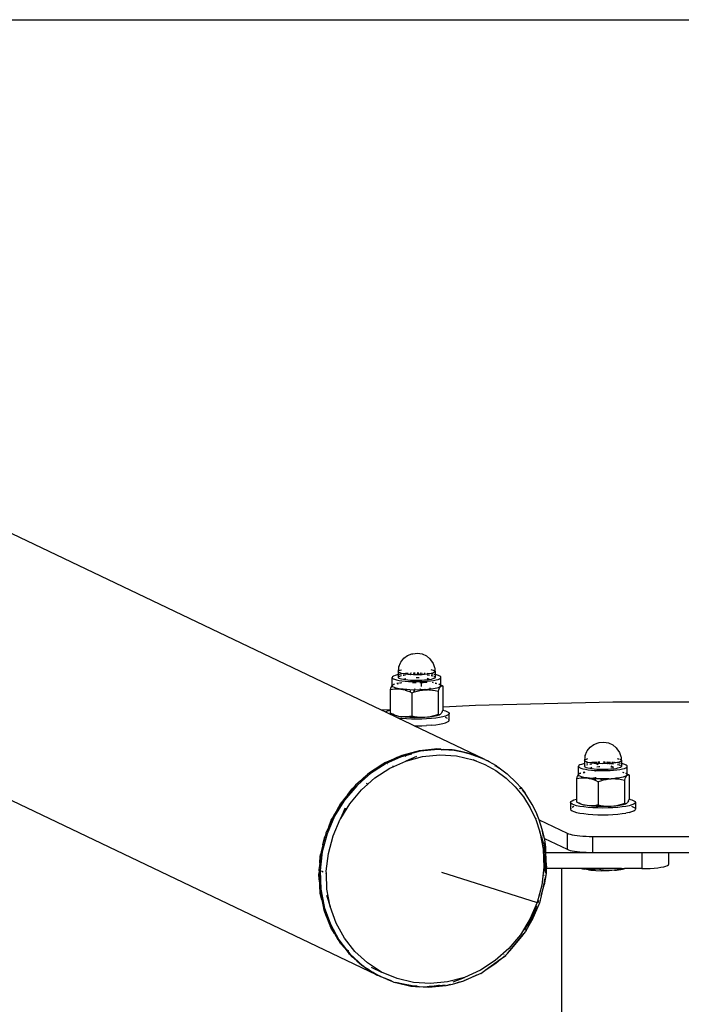
# Model space of a CAD drawing. Extents: x -2683 to 3017, y -2194 to 1043.
# Drawn here: x -77 to 168, y 541 to 905 of the extents above; entities that cross this region are included whole.
import ezdxf

# ---------------------------------------------------------------- set-up
doc = ezdxf.new("R2010")
doc.units = 0
doc.layers.get('0').update_dxf_attribs({"linetype": 'CONTINUOUS'})

msp = doc.modelspace()

# ---------------------------------------------------------------- linework, layer by layer
for p, q in [((55.11, 552.28), (-683.34, 904.56)), ((-476.89, 904.56), (812.6, 904.56)), ((57.02, 649.83), (-476.89, 904.56)), ((64.11, 667.62), (65.18, 668.98)), ((65.18, 668.98), (66.56, 670)), ((66.56, 670), (68.18, 670.62)), ((68.18, 670.62), (68.47, 670.69)), ((68.47, 670.69), (70.22, 670.87)), ((70.22, 670.87), (71.94, 670.58)), ((71.94, 670.58), (73.52, 669.86)), ((73.52, 669.86), (74.86, 668.74)), ((74.86, 668.74), (75.06, 668.46)), ((75.06, 668.46), (76.01, 667.11)), ((63.18, 664.9), (63.15, 664.45)), ((63.23, 665.31), (63.18, 664.9)), ((63.29, 665.64), (63.23, 665.31)), ((63.36, 665.89), (63.29, 665.64)), ((63.36, 665.89), (63.96, 667.36)), ((63.91, 664.65), (64.38, 664.78)), ((63.96, 667.36), (64.11, 667.62)), ((75.18, 664.84), (75.48, 664.77)), ((75.48, 664.77), (76.02, 664.61)), ((76.01, 667.11), (76.53, 665.55)), ((76.53, 665.55), (76.6, 665.34)), ((76.6, 665.34), (76.64, 665.03)), ((76.64, 665.03), (76.67, 664.64)), ((61.05, 662.2), (60.91, 661.96)), ((60.91, 661.96), (61, 661.71)), ((60.92, 658.97), (60.91, 661.96)), ((61, 661.71), (61.3, 661.47)), ((61.4, 662.44), (61.05, 662.2)), ((61.3, 661.47), (61.82, 661.24)), ((61.96, 662.66), (61.4, 662.44)), ((61.82, 661.24), (62.54, 661.03)), ((62.72, 662.87), (61.96, 662.66)), ((62.54, 661.03), (63.44, 660.84)), ((63.11, 662.95), (62.72, 662.87)), ((63.15, 664.45), (63.11, 664.12)), ((63.11, 664.12), (63.21, 664.3)), ((63.18, 663.93), (63.11, 664.12)), ((63.11, 664.12), (63.11, 662.95)), ((63.18, 662.96), (63.11, 662.95)), ((63.11, 662.95), (63.11, 661.95)), ((63.11, 661.95), (63.18, 662.07)), ((63.18, 661.77), (63.11, 661.95)), ((63.41, 663.75), (63.18, 663.93)), ((63.41, 661.58), (63.18, 661.77)), ((63.21, 664.3), (63.48, 664.48)), ((63.8, 663.58), (63.41, 663.75)), ((63.66, 663.05), (63.41, 663)), ((63.41, 662.26), (63.48, 662.31)), ((63.8, 661.41), (63.41, 661.58)), ((63.48, 664.48), (63.91, 664.65)), ((63.48, 662.31), (63.91, 662.48)), ((64.34, 663.15), (63.66, 663.05)), ((64.34, 663.42), (63.8, 663.58)), ((64.34, 661.25), (63.8, 661.41)), ((63.91, 662.48), (64.34, 662.6)), ((65.02, 663.28), (64.34, 663.42)), ((65.03, 661.11), (64.34, 661.25)), ((65.17, 663.25), (65.02, 663.28)), ((65.17, 663.25), (65.02, 663.24)), ((65.02, 662.75), (65.19, 662.78)), ((65.13, 661.18), (65.03, 661.11)), ((65.82, 660.99), (65.03, 661.11)), ((65.45, 661.3), (65.13, 661.18)), ((65.79, 663.32), (65.17, 663.25)), ((65.82, 663.15), (65.17, 663.25)), ((65.19, 662.78), (65.82, 662.87)), ((65.45, 661.3), (65.82, 661.55)), ((65.82, 661.4), (65.45, 661.3)), ((66.72, 663.05), (65.82, 663.15)), ((66.79, 663.39), (65.97, 663.33)), ((67.7, 662.98), (66.72, 663.05)), ((67.99, 663.45), (67.54, 663.43)), ((67.67, 663.04), (67.74, 663.05)), ((68.73, 662.93), (67.7, 662.98)), ((68.73, 663.09), (68.9, 663.1)), ((69.79, 662.92), (68.73, 662.93)), ((68.74, 663.21), (69.22, 663.48)), ((69.22, 663.48), (68.74, 663.48)), ((69.22, 663.48), (69.47, 663.63)), ((69.32, 663.48), (69.22, 663.48)), ((70.86, 662.93), (69.79, 662.92)), ((70, 661.77), (69.79, 661.76)), ((69.88, 663.11), (70.03, 663.11)), ((70.79, 661.75), (70, 661.77)), ((70.03, 663.11), (70.83, 663.1)), ((70.61, 663.48), (70.07, 663.49)), ((70.15, 663.74), (70.61, 663.48)), ((70.61, 663.48), (70.77, 663.39)), ((70.75, 663.48), (70.61, 663.48)), ((70.86, 661.75), (70.79, 661.75)), ((71.47, 662.95), (70.86, 662.93)), ((71.01, 663.09), (71.09, 663.09)), ((71.09, 663.09), (71.32, 663.08)), ((71.1, 663.2), (71.32, 663.08)), ((71.32, 663.08), (71.47, 663.08)), ((71.32, 663.08), (71.47, 663)), ((71.47, 663.47), (71.34, 663.47)), ((72.01, 663.44), (71.47, 663.47)), ((71.47, 663), (71.47, 663.08)), ((71.47, 663.08), (71.92, 663.06)), ((71.47, 662.95), (71.47, 663)), ((71.47, 662.95), (71.55, 662.95)), ((71.9, 662.97), (71.55, 662.95)), ((72.89, 663.03), (71.9, 662.97)), ((72.84, 663.41), (72.73, 663.41)), ((73.14, 663.38), (72.84, 663.41)), ((73.81, 663.13), (72.89, 663.03)), ((74.64, 663.25), (73.81, 663.13)), ((73.81, 662.89), (74, 662.87)), ((73.81, 661.67), (74.45, 661.27)), ((74.05, 661.39), (73.81, 661.44)), ((74.63, 661.08), (73.81, 660.96)), ((74.14, 663.31), (73.82, 663.33)), ((74, 662.87), (74.63, 662.78)), ((74.45, 661.27), (74.05, 661.39)), ((74.64, 663.25), (74.14, 663.31)), ((74.63, 661.19), (74.45, 661.27)), ((75.34, 661.22), (74.63, 661.08)), ((75.34, 663.39), (74.64, 663.25)), ((75.91, 663.54), (75.34, 663.39)), ((75.91, 663.09), (75.34, 663.18)), ((75.34, 662.64), (75.48, 662.61)), ((75.91, 661.38), (75.34, 661.22)), ((75.48, 662.61), (75.91, 662.48)), ((76.34, 663.71), (75.91, 663.54)), ((76.34, 661.55), (75.91, 661.38)), ((76.02, 664.61), (76.36, 664.47)), ((76.61, 663.89), (76.34, 663.71)), ((76.38, 663.02), (76.34, 663.02)), ((76.34, 662.31), (76.41, 662.27)), ((76.61, 661.72), (76.34, 661.55)), ((76.71, 662.95), (76.38, 663.02)), ((76.41, 662.27), (76.64, 662.09)), ((76.46, 664.4), (76.64, 664.26)), ((76.71, 664.08), (76.61, 663.89)), ((76.71, 661.91), (76.61, 661.72)), ((76.64, 664.26), (76.71, 664.08)), ((76.64, 662.09), (76.71, 661.91)), ((76.67, 664.64), (76.71, 664.08)), ((76.71, 664.08), (76.71, 662.95)), ((77.28, 662.83), (76.71, 662.95)), ((76.71, 662.95), (76.71, 661.91)), ((77.1, 660.99), (77.86, 661.2)), ((78, 662.61), (77.28, 662.83)), ((77.86, 661.2), (78.42, 661.42)), ((78.52, 662.39), (78, 662.61)), ((78.42, 661.42), (78.77, 661.66)), ((78.82, 662.15), (78.52, 662.39)), ((78.77, 661.66), (78.91, 661.9)), ((78.91, 661.9), (78.82, 662.15)), ((78.91, 659.09), (78.91, 661.9)), ((60.34, 657.92), (60.15, 657.44)), ((60.15, 657.44), (61, 657.6)), ((60.15, 657.44), (60.15, 649.99)), ((60.52, 658.32), (60.34, 657.92)), ((60.7, 658.65), (60.52, 658.32)), ((60.87, 658.92), (60.7, 658.65)), ((60.92, 658.97), (60.87, 658.92)), ((60.92, 658.79), (60.87, 658.92)), ((60.92, 658.79), (61.05, 659.12)), ((61.05, 659.12), (60.92, 658.97)), ((61.18, 658.47), (60.92, 658.79)), ((61, 657.6), (61.81, 657.71)), ((61.22, 659.26), (61.05, 659.12)), ((61.82, 658.16), (61.18, 658.47)), ((61.39, 659.34), (61.22, 659.26)), ((61.39, 659.34), (61.57, 659.43)), ((61.57, 659.35), (61.39, 659.34)), ((61.57, 659.43), (61.82, 659.52)), ((61.76, 659.32), (61.57, 659.35)), ((61.82, 659.28), (61.76, 659.32)), ((61.81, 657.71), (61.95, 657.71)), ((61.95, 658.13), (61.82, 658.16)), ((61.95, 658.13), (61.95, 657.71)), ((62.82, 657.88), (61.95, 658.13)), ((61.95, 657.71), (62.6, 657.75)), ((62.6, 657.75), (63.36, 657.73)), ((62.65, 659.76), (63.24, 659.88)), ((63, 659.57), (62.68, 659.46)), ((64.13, 657.65), (62.82, 657.88)), ((63.18, 659.62), (63, 659.57)), ((63.36, 657.73), (64.13, 657.65)), ((63.44, 660.84), (64.49, 660.68)), ((63.63, 659.96), (63.66, 659.97)), ((63.66, 659.97), (64.42, 660.07)), ((64, 659.86), (63.67, 659.76)), ((64.41, 659.95), (64, 659.86)), ((64.86, 657.56), (64.13, 657.65)), ((64.13, 657.65), (64.86, 657.51)), ((64.49, 660.68), (65.69, 660.55)), ((64.86, 657.56), (64.86, 657.51)), ((64.93, 657.56), (64.86, 657.56)), ((64.86, 657.51), (64.89, 657.51)), ((64.89, 657.51), (64.93, 657.5)), ((64.93, 657.5), (64.93, 657.56)), ((65.69, 657.47), (64.93, 657.56)), ((64.93, 657.5), (65.66, 657.3)), ((65.69, 660.55), (66.98, 660.45)), ((66.27, 657.43), (65.69, 657.47)), ((66.72, 660.89), (65.82, 660.99)), ((65.92, 657.33), (66.27, 657.43)), ((67.43, 657.34), (66.27, 657.43)), ((67.7, 660.81), (66.72, 660.89)), ((66.98, 660.45), (68.35, 660.38)), ((68.73, 660.77), (67.7, 660.81)), ((68.35, 660.38), (68.5, 660.39)), ((68.71, 660.31), (68.37, 660.32)), ((68.45, 660.05), (69.03, 660.03)), ((68.5, 660.39), (69.75, 660.37)), ((69.67, 660.22), (68.71, 660.31)), ((69.79, 660.75), (68.73, 660.77)), ((69.03, 660.03), (69.7, 660.01)), ((69.14, 657.76), (69.36, 657.77)), ((69.73, 660.21), (69.67, 660.22)), ((69.75, 660.37), (71.16, 660.38)), ((70.86, 660.76), (69.79, 660.75)), ((71.9, 660.8), (70.86, 660.76)), ((71.16, 660.38), (71.35, 660.39)), ((71.16, 660.04), (71.39, 660.05)), ((71.72, 659.83), (71.16, 659.95)), ((71.16, 657.77), (71.37, 657.76)), ((71.35, 660.39), (71.47, 660.39)), ((71.39, 660.05), (71.61, 660.07)), ((71.47, 660.39), (72.54, 660.44)), ((71.47, 660.39), (72.39, 660.35)), ((71.47, 660.39), (71.61, 660.07)), ((71.61, 660.07), (72.13, 660.1)), ((71.61, 660.07), (71.72, 659.83)), ((72.33, 659.95), (71.72, 659.83)), ((71.72, 658.55), (71.72, 659.83)), ((72.89, 660.87), (71.9, 660.8)), ((72.13, 660.1), (72.41, 660.13)), ((72.39, 660.35), (72.5, 660.34)), ((72.54, 660.44), (73.86, 660.52)), ((72.56, 660.34), (73.42, 660.26)), ((72.58, 660.15), (72.81, 660.17)), ((73.38, 660.1), (72.61, 660)), ((72.81, 660.17), (73.42, 660.26)), ((73.81, 660.96), (72.89, 660.87)), ((72.95, 657.65), (73.06, 657.63)), ((74.08, 657.47), (72.99, 657.38)), ((72.99, 657.38), (73.93, 657.41)), ((73.74, 660.12), (73.38, 660.1)), ((73.42, 660.26), (73.49, 660.27)), ((73.49, 660.27), (73.8, 660.33)), ((73.49, 660.27), (73.78, 660.25)), ((73.86, 660.52), (75.07, 660.65)), ((73.93, 657.41), (74.31, 657.42)), ((74.68, 657.52), (74.08, 657.47)), ((74.08, 657.47), (74.31, 657.42)), ((74.31, 657.42), (74.42, 657.39)), ((74.96, 657.56), (74.68, 657.52)), ((74.96, 657.56), (74.96, 658.15)), ((76.16, 657.72), (74.96, 657.56)), ((74.96, 657.36), (74.96, 657.56)), ((75.07, 660.65), (76.16, 660.81)), ((76.16, 659.96), (75.81, 660.02)), ((76.16, 660.81), (77.1, 660.99)), ((77.37, 657.97), (76.16, 657.72)), ((77.22, 659.7), (76.76, 659.82)), ((76.77, 659.85), (77, 659.81)), ((77, 659.81), (77.21, 659.75)), ((78.26, 658.26), (77.37, 657.97)), ((78.07, 657.38), (78.25, 657.78)), ((78.09, 659.49), (78.64, 659.23)), ((78.72, 659.13), (78.1, 659.39)), ((78.25, 657.78), (78.43, 658.11)), ((78.77, 658.58), (78.26, 658.26)), ((78.43, 658.11), (78.6, 658.37)), ((78.6, 658.37), (78.77, 658.58)), ((78.77, 659.16), (78.64, 659.23)), ((78.64, 659.23), (78.72, 659.13)), ((78.72, 659.13), (78.77, 659.06)), ((78.8, 659.1), (78.72, 659.13)), ((78.91, 658.9), (78.77, 658.58)), ((78.77, 658.58), (78.95, 658.71)), ((79.48, 658.77), (78.91, 659.09)), ((78.91, 659.05), (78.91, 659.09)), ((79.3, 658.81), (78.91, 659.05)), ((78.91, 658.9), (78.91, 659.05)), ((78.95, 658.71), (79.12, 658.79)), ((79.12, 658.79), (79.3, 658.81)), ((79.3, 658.81), (79.48, 658.77)), ((79.48, 658.77), (79.68, 658.67)), ((79.68, 650.96), (79.68, 658.67)), ((65.66, 657.3), (65.76, 657.27)), ((65.76, 657.27), (65.92, 657.33)), ((65.76, 657.27), (66.44, 657.03)), ((66.44, 657.03), (67.25, 656.69)), ((67.25, 656.69), (68.11, 656.28)), ((67.64, 656.81), (67.27, 656.77)), ((69.28, 657.29), (67.43, 657.34)), ((67.76, 656.82), (67.64, 656.81)), ((68.11, 656.28), (69.16, 656.64)), ((68.11, 656.28), (68.11, 647.65)), ((69.21, 656.9), (68.81, 656.88)), ((69.16, 656.64), (70.15, 656.92)), ((71.16, 657.3), (69.28, 657.29)), ((70.15, 656.92), (71.11, 657.14)), ((71.11, 657.14), (71.72, 657.23)), ((71.72, 657.32), (71.16, 657.3)), ((72.99, 657.38), (71.72, 657.32)), ((71.72, 657.23), (71.72, 657.32)), ((71.72, 657.23), (72.05, 657.29)), ((72.05, 657.29), (72.99, 657.38)), ((74.42, 657.39), (74.87, 657.37)), ((74.87, 657.37), (74.96, 657.36)), ((74.96, 657.36), (75.82, 657.28)), ((75.82, 657.28), (76.82, 657.12)), ((76.82, 657.12), (77.87, 656.9)), ((77.87, 656.9), (78.07, 657.38)), ((77.87, 656.9), (77.87, 648.27)), ((91.64, 651.55), (79.68, 650.96)), ((79.68, 650.04), (79.68, 650.96)), ((142.29, 652.79), (91.64, 651.55)), ((193.43, 652.79), (142.29, 652.79)), ((60.15, 649.99), (57.02, 649.83)), ((58.37, 649.19), (57.02, 649.83)), ((58.37, 649.19), (58.5, 649.28)), ((63.12, 646.92), (58.37, 649.19)), ((58.5, 649.28), (59.22, 649.58)), ((59.22, 649.58), (60.15, 649.84)), ((60.15, 649.99), (60.15, 649.84)), ((60.15, 649.84), (60.15, 648.81)), ((60.15, 648.81), (60.34, 648.71)), ((61, 648.39), (60.34, 648.71)), ((61.1, 648.35), (61, 648.39)), ((61.18, 648.26), (61.1, 648.35)), ((61.81, 648.05), (61.1, 648.35)), ((61.82, 647.95), (61.18, 648.26)), ((62.6, 647.78), (61.81, 648.05)), ((62.82, 647.67), (61.82, 647.95)), ((63.36, 647.58), (62.6, 647.78)), ((63.36, 647.58), (62.82, 647.67)), ((63.41, 646.89), (63.12, 646.92)), ((63.41, 646.78), (63.12, 646.92)), ((64.13, 647.44), (63.36, 647.58)), ((63.41, 646.89), (63.41, 646.78)), ((64.28, 646.8), (63.41, 646.89)), ((63.85, 646.57), (63.41, 646.78)), ((63.85, 646.57), (64.12, 646.69)), ((64.28, 646.37), (63.85, 646.57)), ((64.12, 646.69), (64.28, 646.73)), ((64.89, 647.36), (64.13, 647.44)), ((64.28, 646.8), (64.28, 646.73)), ((64.45, 646.78), (64.28, 646.8)), ((64.28, 646.73), (64.45, 646.78)), ((64.28, 646.73), (64.28, 646.37)), ((66.2, 646.65), (64.45, 646.78)), ((65.66, 647.34), (64.89, 647.36)), ((65.69, 647.25), (64.89, 647.36)), ((66.44, 647.38), (65.66, 647.34)), ((67.43, 647.13), (65.69, 647.25)), ((68.03, 646.58), (66.2, 646.65)), ((67.25, 647.48), (66.44, 647.38)), ((67.72, 647.57), (67.25, 647.48)), ((69.28, 647.08), (67.43, 647.13)), ((68.08, 647.64), (67.72, 647.57)), ((67.72, 647.57), (67.9, 647.56)), ((67.9, 647.56), (68.67, 647.53)), ((69.91, 646.55), (68.03, 646.58)), ((68.11, 647.65), (68.08, 647.64)), ((68.14, 647.64), (68.08, 647.64)), ((68.14, 647.64), (68.11, 647.65)), ((68.67, 647.53), (68.14, 647.64)), ((69.16, 647.42), (68.67, 647.53)), ((70.15, 647.27), (69.16, 647.42)), ((71.16, 647.09), (69.28, 647.08)), ((71.79, 646.58), (69.91, 646.55)), ((71.11, 647.17), (70.15, 647.27)), ((72.05, 647.14), (71.11, 647.17)), ((72.05, 647.14), (71.16, 647.09)), ((73.62, 646.65), (71.79, 646.58)), ((72.99, 647.17), (72.05, 647.14)), ((73.93, 647.26), (72.99, 647.17)), ((75.36, 646.78), (73.62, 646.65)), ((74.87, 647.41), (73.93, 647.26)), ((74.68, 647.31), (73.93, 647.26)), ((76.16, 647.51), (74.68, 647.31)), ((75.82, 647.63), (74.87, 647.41)), ((76.96, 646.95), (75.36, 646.78)), ((76.82, 647.91), (75.82, 647.63)), ((77.37, 647.76), (76.16, 647.51)), ((77.87, 648.27), (76.82, 647.91)), ((78.4, 647.16), (76.96, 646.95)), ((78.26, 648.05), (77.37, 647.76)), ((78.07, 648.17), (77.87, 648.27)), ((78.25, 648.13), (78.07, 648.17)), ((78.41, 648.14), (78.25, 648.13)), ((78.41, 648.14), (78.26, 648.05)), ((79.62, 647.41), (78.4, 647.16)), ((78.6, 648.22), (78.41, 648.14)), ((78.77, 648.36), (78.6, 648.22)), ((78.95, 648.57), (78.77, 648.36)), ((79.12, 648.83), (78.95, 648.57)), ((79.3, 649.16), (79.12, 648.83)), ((79.3, 649.16), (79.62, 649.86)), ((79.68, 650.04), (79.62, 649.86)), ((79.62, 649.86), (80.6, 649.58)), ((80.6, 647.69), (79.62, 647.41)), ((80.6, 649.58), (81.32, 649.28)), ((81.32, 647.99), (80.6, 647.69)), ((81.32, 646.82), (80.6, 647.12)), ((81.32, 649.28), (81.76, 648.96)), ((81.76, 648.31), (81.32, 647.99)), ((81.76, 648.96), (81.91, 648.63)), ((81.91, 648.63), (81.76, 648.31)), ((81.91, 646.17), (81.91, 648.63)), ((69.03, 644.1), (64.28, 646.37)), ((69.03, 644.1), (69.91, 644.09)), ((94.59, 631.91), (69.03, 644.1)), ((69.91, 644.09), (71.79, 644.11)), ((71.79, 644.11), (73.62, 644.19)), ((75.36, 644.32), (73.62, 644.19)), ((75.36, 644.32), (76.96, 644.49)), ((76.96, 644.49), (78.4, 644.7)), ((78.4, 644.7), (79.62, 644.95)), ((79.62, 644.95), (80.6, 645.23)), ((80.6, 645.23), (81.32, 645.53)), ((81.32, 645.53), (81.76, 645.85)), ((81.91, 646.17), (81.76, 646.5)), ((81.76, 645.85), (81.91, 646.17)), ((132.88, 634.81), (133.95, 636.17)), ((133.95, 636.17), (135.33, 637.19)), ((135.33, 637.19), (136.95, 637.81)), ((136.95, 637.81), (137.24, 637.88)), ((137.24, 637.88), (138.99, 638.06)), ((138.99, 638.06), (140.71, 637.77)), ((140.71, 637.77), (142.29, 637.05)), ((142.29, 637.05), (143.63, 635.93)), ((143.63, 635.93), (143.83, 635.65)), ((143.83, 635.65), (144.78, 634.3)), ((63.92, 632.51), (58.69, 630.2)), ((63.58, 632.79), (60.5, 631.42)), ((60.5, 631.42), (62.72, 632.52)), ((62.72, 632.52), (63.58, 632.79)), ((64.41, 633.16), (63.58, 632.79)), ((65.66, 632.97), (63.92, 632.51)), ((64.85, 632.95), (63.92, 632.51)), ((66.76, 633.79), (64.41, 633.16)), ((64.54, 633.1), (65.06, 633.26)), ((65.39, 633.1), (64.85, 632.95)), ((65.06, 633.26), (66.76, 633.79)), ((65.06, 633.26), (65.39, 633.1)), ((71.28, 634.68), (65.39, 633.1)), ((65.39, 633.1), (65.66, 632.97)), ((68.05, 633.61), (65.66, 632.97)), ((65.66, 632.97), (65.98, 632.82)), ((65.95, 631.05), (72.14, 632.72)), ((69.97, 634.66), (66.76, 633.79)), ((66.76, 633.79), (69.09, 634.53)), ((69.94, 632.73), (67.93, 631.89)), ((69.09, 634.53), (69.97, 634.66)), ((70.84, 634.89), (69.97, 634.66)), ((69.97, 634.66), (71.01, 634.81)), ((73.24, 635.13), (70.84, 634.89)), ((77.83, 635.34), (71.28, 634.68)), ((72.14, 632.72), (78.44, 633.35)), ((73.24, 635.13), (75.63, 635.48)), ((76.51, 635.46), (73.24, 635.13)), ((75.63, 635.48), (76.51, 635.46)), ((77.39, 635.55), (76.51, 635.46)), ((78.87, 635.42), (77.39, 635.55)), ((77.62, 635.44), (78.87, 635.42)), ((79.22, 635.25), (77.83, 635.34)), ((78.44, 633.35), (84.7, 632.95)), ((78.87, 635.42), (79.22, 635.25)), ((78.87, 635.42), (79.77, 635.4)), ((84.34, 634.93), (79.22, 635.25)), ((79.77, 635.4), (82.16, 635.35)), ((83.02, 635.19), (79.77, 635.4)), ((82.16, 635.35), (83.02, 635.19)), ((83.02, 635.19), (84.34, 634.93)), ((83.9, 635.14), (83.02, 635.19)), ((86.2, 634.59), (83.9, 635.14)), ((90.14, 633.56), (84.34, 634.93)), ((84.34, 634.93), (86.2, 634.59)), ((84.7, 632.95), (90.76, 631.52)), ((86.2, 634.59), (88.54, 634.15)), ((89.35, 633.85), (86.2, 634.59)), ((88.54, 634.15), (89.35, 633.85)), ((89.35, 633.85), (90.14, 633.56)), ((90.2, 633.65), (89.35, 633.85)), ((90.31, 633.5), (90.14, 633.56)), ((90.64, 633.44), (90.2, 633.65)), ((90.64, 633.44), (90.31, 633.5)), ((90.31, 633.5), (91.59, 633.06)), ((90.64, 633.44), (91.59, 633.06)), ((91.59, 633.06), (92.04, 632.85)), ((92.04, 632.85), (92.37, 632.73)), ((92.37, 632.73), (92.65, 632.6)), ((92.65, 632.6), (93.01, 632.46)), ((93.01, 632.46), (93.07, 632.47)), ((93.07, 632.47), (94.59, 631.91)), ((131.95, 632.09), (131.92, 631.64)), ((132, 632.5), (131.95, 632.09)), ((132.06, 632.83), (132, 632.5)), ((132.13, 633.08), (132.06, 632.83)), ((132.13, 633.08), (132.73, 634.55)), ((132.73, 634.55), (132.88, 634.81)), ((143.95, 632.03), (144.25, 631.96)), ((144.78, 634.3), (145.3, 632.74)), ((145.3, 632.74), (145.37, 632.53)), ((145.37, 632.53), (145.41, 632.22)), ((145.41, 632.22), (145.45, 631.83)), ((58.69, 630.2), (52.96, 626.5)), ((54.52, 624.85), (60.03, 628.41)), ((57.48, 629.92), (54.62, 628.07)), ((54.62, 628.07), (56.66, 629.51)), ((56.66, 629.51), (57.48, 629.92)), ((58.25, 630.41), (57.48, 629.92)), ((60.5, 631.42), (58.25, 630.41)), ((59.1, 630.19), (59.13, 630.18)), ((60.03, 628.41), (61.48, 629.06)), ((61, 629.28), (61.48, 629.06)), ((61.48, 629.06), (65.95, 631.05)), ((67.93, 631.89), (65.95, 631.05)), ((67.85, 631.92), (67.93, 631.89)), ((90.76, 631.52), (92.01, 631.03)), ((92.01, 631.03), (90.77, 631.55)), ((92.01, 631.03), (95.09, 629.8)), ((94.59, 631.91), (94.85, 631.76)), ((95.14, 631.65), (94.85, 631.76)), ((95.09, 629.8), (99.17, 627.54)), ((95.14, 631.65), (95.81, 631.27)), ((96.14, 631.13), (95.81, 631.27)), ((96.65, 630.81), (96.14, 631.13)), ((99.38, 629.29), (96.65, 630.81)), ((99.22, 629.16), (98.84, 629.35)), ((100.47, 628.34), (99.22, 629.16)), ((99.38, 629.29), (99.99, 628.78)), ((99.99, 628.78), (100.18, 628.67)), ((100.18, 628.67), (100.25, 628.66)), ((100.4, 628.58), (100.25, 628.66)), ((100.42, 628.53), (100.4, 628.58)), ((100.42, 628.53), (100.44, 628.45)), ((100.42, 628.53), (103.29, 626.42)), ((129.82, 629.39), (129.68, 629.15)), ((129.68, 629.15), (129.77, 628.9)), ((129.69, 626.16), (129.68, 629.15)), ((129.77, 628.9), (130.07, 628.66)), ((130.17, 629.63), (129.82, 629.39)), ((130.07, 628.66), (130.59, 628.43)), ((130.74, 629.85), (130.17, 629.63)), ((130.59, 628.43), (131.31, 628.22)), ((131.49, 630.06), (130.74, 629.85)), ((131.88, 630.14), (131.49, 630.06)), ((131.92, 631.64), (131.88, 631.31)), ((131.88, 631.31), (131.98, 631.49)), ((131.95, 631.12), (131.88, 631.31)), ((131.88, 631.31), (131.88, 630.14)), ((132.18, 630.19), (131.88, 630.14)), ((131.88, 630.14), (131.88, 629.14)), ((131.88, 629.14), (131.98, 629.32)), ((131.95, 628.96), (131.88, 629.14)), ((132.18, 630.94), (131.95, 631.12)), ((132.18, 628.77), (131.95, 628.96)), ((131.98, 631.49), (132.25, 631.67)), ((131.98, 629.32), (132.18, 629.45)), ((132.57, 630.77), (132.18, 630.94)), ((132.57, 628.6), (132.18, 628.77)), ((132.25, 631.67), (132.3, 631.69)), ((132.33, 631.7), (132.68, 631.84)), ((133.11, 630.61), (132.57, 630.77)), ((133.11, 630.34), (132.57, 630.26)), ((132.57, 629.63), (132.68, 629.67)), ((133.11, 628.44), (132.57, 628.6)), ((132.68, 631.84), (133.15, 631.97)), ((132.68, 629.67), (133.11, 629.79)), ((133.79, 630.47), (133.11, 630.61)), ((133.8, 628.3), (133.11, 628.44)), ((133.94, 630.44), (133.79, 630.47)), ((133.94, 630.44), (133.79, 630.43)), ((133.79, 629.94), (133.96, 629.97)), ((133.9, 628.37), (133.8, 628.3)), ((134.22, 628.49), (133.9, 628.37)), ((134.56, 630.51), (133.94, 630.44)), ((134.59, 630.34), (133.94, 630.44)), ((133.96, 629.97), (134.59, 630.06)), ((134.59, 628.74), (134.22, 628.49)), ((134.59, 628.59), (134.22, 628.49)), ((135.49, 630.24), (134.59, 630.34)), ((136.05, 630.61), (134.74, 630.52)), ((136.03, 630.2), (135.49, 630.24)), ((136.03, 630.2), (136.45, 630.23)), ((136.47, 630.17), (136.03, 630.2)), ((136.31, 630.62), (136.05, 630.61)), ((137.06, 630.14), (136.47, 630.17)), ((136.47, 629.81), (137.06, 630.14)), ((137.2, 628.92), (136.47, 628.87)), ((136.51, 630.24), (136.69, 630.25)), ((136.69, 630.25), (137.28, 630.27)), ((137.43, 630.67), (136.76, 630.64)), ((137.06, 630.14), (137.28, 630.27)), ((137.5, 630.12), (137.06, 630.14)), ((137.5, 628.93), (137.2, 628.92)), ((137.28, 630.27), (137.51, 630.4)), ((137.28, 630.27), (137.5, 630.28)), ((137.51, 630.67), (137.43, 630.67)), ((138.56, 630.11), (137.5, 630.12)), ((139.63, 630.12), (138.56, 630.11)), ((138.65, 630.3), (138.8, 630.3)), ((138.8, 630.3), (139.6, 630.29)), ((139.38, 630.67), (138.84, 630.68)), ((138.92, 630.93), (139.38, 630.67)), ((139.38, 630.67), (139.54, 630.58)), ((139.53, 630.67), (139.38, 630.67)), ((140.24, 630.14), (139.63, 630.12)), ((139.78, 630.28), (139.86, 630.28)), ((139.86, 630.28), (140.09, 630.27)), ((139.87, 630.39), (140.09, 630.27)), ((140.09, 630.27), (140.24, 630.27)), ((140.09, 630.27), (140.24, 630.19)), ((140.24, 630.66), (140.11, 630.66)), ((141.51, 630.6), (140.24, 630.66)), ((140.24, 630.19), (140.24, 630.27)), ((140.24, 630.27), (140.9, 630.24)), ((140.24, 630.14), (140.24, 630.19)), ((140.24, 630.14), (140.32, 630.14)), ((140.67, 630.16), (140.32, 630.14)), ((141.34, 630.2), (140.67, 630.16)), ((140.9, 630.24), (141.34, 630.2)), ((141.66, 630.22), (141.34, 630.2)), ((142.58, 630.32), (141.66, 630.22)), ((141.66, 630.18), (141.87, 630.16)), ((141.66, 629.38), (142.58, 628.86)), ((141.72, 628.78), (141.66, 628.79)), ((142.32, 628.69), (141.72, 628.78)), ((141.87, 630.16), (142.58, 630.08)), ((142.59, 630.52), (141.91, 630.57)), ((142.58, 628.63), (142.32, 628.69)), ((143.43, 630.44), (142.58, 630.32)), ((142.91, 630.5), (142.81, 630.51)), ((143.43, 630.44), (142.91, 630.5)), ((144.11, 628.41), (143.41, 628.27)), ((144.11, 630.58), (143.43, 630.44)), ((144.69, 630.73), (144.11, 630.58)), ((145.11, 630.21), (144.11, 630.37)), ((144.11, 629.83), (144.25, 629.8)), ((144.69, 628.57), (144.11, 628.41)), ((144.25, 631.96), (144.65, 631.85)), ((144.25, 629.8), (144.79, 629.64)), ((145.11, 630.9), (144.69, 630.73)), ((145.11, 628.74), (144.69, 628.57)), ((144.79, 629.64), (145.11, 629.5)), ((144.89, 631.76), (145.18, 631.63)), ((145.38, 631.08), (145.11, 630.9)), ((145.38, 628.91), (145.11, 628.74)), ((145.18, 631.63), (145.42, 631.45)), ((145.48, 631.27), (145.38, 631.08)), ((145.48, 630.14), (145.38, 630.16)), ((145.38, 629.31), (145.42, 629.28)), ((145.48, 629.1), (145.38, 628.91)), ((145.42, 631.45), (145.48, 631.27)), ((145.42, 629.28), (145.48, 629.1)), ((145.45, 631.83), (145.48, 631.27)), ((145.48, 631.27), (145.48, 630.14)), ((146.05, 630.02), (145.48, 630.14)), ((145.48, 630.14), (145.48, 629.1)), ((145.87, 628.18), (146.63, 628.39)), ((146.77, 629.8), (146.05, 630.02)), ((146.63, 628.39), (147.19, 628.61)), ((147.29, 629.58), (146.77, 629.8)), ((147.19, 628.61), (147.54, 628.85)), ((147.59, 629.34), (147.29, 629.58)), ((147.54, 628.85), (147.68, 629.09)), ((147.68, 629.09), (147.59, 629.34)), ((147.68, 626.27), (147.68, 629.09)), ((51.83, 626.1), (49.25, 623.82)), ((49.25, 623.82), (50.38, 624.9)), ((52.96, 626.5), (49.75, 623.66)), ((50.38, 624.9), (51.08, 625.57)), ((51.08, 625.57), (51.36, 625.77)), ((51.36, 625.77), (51.83, 626.1)), ((52.52, 626.71), (51.83, 626.1)), ((51.98, 622.6), (54.52, 624.85)), ((54.62, 628.07), (52.52, 626.71)), ((56.42, 626.39), (56.51, 626.35)), ((99.17, 627.54), (102.93, 624.77)), ((102.93, 624.77), (106.33, 621.54)), ((106.82, 623.06), (103.29, 626.42)), ((129.11, 625.11), (128.92, 624.63)), ((128.92, 624.63), (129.77, 624.79)), ((129.29, 625.51), (129.11, 625.11)), ((129.47, 625.84), (129.29, 625.51)), ((129.65, 626.11), (129.47, 625.84)), ((129.69, 626.16), (129.65, 626.11)), ((129.69, 625.98), (129.65, 626.11)), ((129.69, 625.98), (129.82, 626.31)), ((129.82, 626.31), (129.69, 626.16)), ((129.95, 625.66), (129.69, 625.98)), ((129.77, 624.79), (130.59, 624.9)), ((129.99, 626.45), (129.82, 626.31)), ((130.59, 625.35), (129.95, 625.66)), ((130.16, 626.53), (129.99, 626.45)), ((130.16, 626.53), (130.34, 626.62)), ((130.34, 626.54), (130.16, 626.53)), ((130.34, 626.62), (130.59, 626.71)), ((130.53, 626.51), (130.34, 626.54)), ((130.59, 626.47), (130.53, 626.51)), ((130.72, 625.32), (130.59, 625.35)), ((130.59, 624.9), (130.72, 624.9)), ((130.72, 625.32), (130.72, 624.9)), ((131.59, 625.07), (130.72, 625.32)), ((130.72, 624.9), (131.37, 624.94)), ((131.31, 628.22), (132.21, 628.03)), ((131.37, 624.94), (132.13, 624.92)), ((131.42, 626.95), (132.01, 627.07)), ((131.77, 626.76), (131.45, 626.65)), ((132.9, 624.84), (131.59, 625.07)), ((131.95, 626.81), (131.77, 626.76)), ((132.13, 624.92), (132.9, 624.84)), ((132.21, 628.03), (133.27, 627.87)), ((133.63, 624.75), (132.9, 624.84)), ((132.9, 624.84), (133.63, 624.7)), ((133.27, 627.87), (134.46, 627.74)), ((133.63, 624.75), (133.63, 624.7)), ((133.71, 624.75), (133.63, 624.75)), ((133.71, 624.69), (133.71, 624.75)), ((134.29, 624.68), (133.71, 624.75)), ((134.59, 628.18), (133.8, 628.3)), ((134.46, 627.74), (135.75, 627.64)), ((134.49, 624.74), (134.75, 624.81)), ((135.49, 628.08), (134.59, 628.18)), ((134.75, 624.81), (135.26, 624.91)), ((135.26, 624.91), (135.86, 624.99)), ((136.47, 628), (135.49, 628.08)), ((135.64, 627.38), (135.79, 627.36)), ((135.77, 627.51), (135.69, 627.51)), ((135.75, 627.64), (137.12, 627.58)), ((135.86, 624.99), (136.13, 625.02)), ((137.5, 627.96), (136.47, 628)), ((137.12, 627.58), (138.52, 627.56)), ((138.56, 627.94), (137.5, 627.96)), ((138.52, 627.56), (139.93, 627.57)), ((139.63, 627.95), (138.56, 627.94)), ((140.67, 627.99), (139.63, 627.95)), ((139.93, 627.57), (141.31, 627.62)), ((141.66, 628.06), (140.67, 627.99)), ((141.31, 627.62), (142.63, 627.71)), ((142.58, 628.15), (141.66, 628.06)), ((143.41, 628.27), (142.58, 628.15)), ((142.63, 627.71), (143.84, 627.84)), ((143.45, 624.71), (143.11, 624.67)), ((143.73, 624.75), (143.45, 624.71)), ((144.93, 624.91), (143.73, 624.75)), ((143.73, 624.55), (143.73, 624.75)), ((143.84, 627.84), (144.93, 628)), ((144.93, 628), (145.87, 628.18)), ((146.14, 625.16), (144.93, 624.91)), ((145.98, 626.94), (146.39, 626.83)), ((146.38, 626.75), (146, 626.89)), ((147.03, 625.45), (146.14, 625.16)), ((146.84, 624.57), (147.02, 624.97)), ((147.02, 624.97), (147.2, 625.3)), ((147.54, 625.77), (147.03, 625.45)), ((147.08, 626.57), (147.41, 626.42)), ((147.49, 626.32), (147.08, 626.49)), ((147.2, 625.3), (147.37, 625.56)), ((147.37, 625.56), (147.54, 625.77)), ((147.41, 626.42), (147.49, 626.32)), ((147.49, 626.32), (147.68, 626.09)), ((147.59, 626.28), (147.49, 626.32)), ((147.68, 626.09), (147.54, 625.77)), ((147.54, 625.77), (147.72, 625.9)), ((147.68, 626.27), (147.59, 626.28)), ((148.25, 625.96), (147.68, 626.27)), ((147.68, 626.09), (147.68, 626.27)), ((147.72, 625.9), (147.89, 625.98)), ((147.89, 625.98), (148.07, 626)), ((148.07, 626), (148.25, 625.96)), ((148.25, 625.96), (148.45, 625.86)), ((148.45, 617.23), (148.45, 625.86)), ((47.81, 621.94), (43.34, 616.63)), ((46.76, 621.43), (44.53, 618.78)), ((46.09, 620.79), (46.76, 621.43)), ((47.36, 622.15), (46.76, 621.43)), ((49.25, 623.82), (47.36, 622.15)), ((49.75, 623.66), (47.81, 621.94)), ((49.55, 620.46), (51.98, 622.6)), ((49.85, 623.62), (49.75, 623.66)), ((51.98, 622.6), (51.49, 622.83)), ((106.33, 621.54), (109.32, 617.89)), ((106.82, 623.06), (108.38, 621.31)), ((108.04, 621.18), (107.99, 621.23)), ((108.04, 621.18), (108.33, 620.84)), ((108.32, 620.81), (108.04, 621.18)), ((108.38, 621.31), (109.93, 619.26)), ((128.92, 624.63), (128.92, 617.03)), ((133.63, 624.7), (133.66, 624.7)), ((133.66, 624.7), (133.71, 624.69)), ((133.71, 624.69), (134.06, 624.59)), ((134.06, 624.59), (134.29, 624.68)), ((134.06, 624.59), (134.43, 624.49)), ((134.46, 624.66), (134.29, 624.68)), ((134.43, 624.49), (135.21, 624.22)), ((136.2, 624.53), (134.46, 624.66)), ((135.21, 624.22), (135.47, 624.11)), ((136.05, 624.17), (135.47, 624.11)), ((135.47, 624.11), (136.02, 623.88)), ((136.02, 623.88), (136.88, 623.47)), ((136.1, 624.18), (136.05, 624.17)), ((138.05, 624.48), (136.2, 624.53)), ((136.88, 623.47), (136.91, 623.5)), ((136.88, 623.47), (136.88, 614.84)), ((136.95, 623.49), (136.91, 623.5)), ((136.95, 623.49), (137.93, 623.83)), ((137.85, 624.27), (137.81, 624.27)), ((138.53, 624.28), (137.85, 624.27)), ((137.93, 623.83), (138.92, 624.11)), ((139.93, 624.49), (138.05, 624.48)), ((138.92, 624.11), (139.61, 624.26)), ((139.61, 624.26), (139.35, 624.27)), ((139.61, 624.26), (139.88, 624.33)), ((139.88, 624.33), (140.82, 624.48)), ((140.49, 624.48), (139.93, 624.49)), ((140.49, 624.48), (140.49, 624.51)), ((140.82, 624.48), (140.49, 624.48)), ((140.82, 624.48), (141.76, 624.57)), ((143.07, 624.68), (141.76, 624.57)), ((141.76, 624.57), (142.7, 624.6)), ((142.7, 624.6), (143.33, 624.57)), ((143.07, 624.68), (143.11, 624.67)), ((143.11, 624.67), (143.33, 624.57)), ((143.33, 624.57), (143.64, 624.56)), ((143.64, 624.56), (143.73, 624.55)), ((143.73, 624.55), (144.59, 624.47)), ((144.59, 624.47), (145.59, 624.31)), ((145.59, 624.31), (146.64, 624.09)), ((146.64, 624.09), (146.84, 624.57)), ((146.64, 624.09), (146.64, 615.46)), ((44.53, 618.78), (42.9, 616.84)), ((44.53, 618.78), (46.09, 620.79)), ((45.26, 615.35), (49.55, 620.46)), ((109.93, 619.26), (108.95, 620.46)), ((109.32, 617.89), (111.86, 613.86)), ((112.57, 615.08), (109.93, 619.26)), ((43.34, 616.63), (39.68, 610.7)), ((42.41, 616.04), (40.58, 613.08)), ((40.58, 613.08), (41.84, 615.3)), ((41.84, 615.3), (42.41, 616.04)), ((41.93, 609.94), (45.26, 615.35)), ((42.9, 616.84), (42.41, 616.04)), ((111.86, 613.86), (113.65, 610.07)), ((114.16, 612.01), (112.57, 615.08)), ((126.68, 615.82), (126.83, 616.15)), ((126.83, 615.5), (126.68, 615.82)), ((126.68, 615.82), (126.68, 613.36)), ((126.83, 616.15), (127.27, 616.47)), ((127.27, 615.18), (126.83, 615.5)), ((127.27, 616.47), (127.99, 616.77)), ((127.99, 614.88), (127.27, 615.18)), ((127.99, 614.31), (127.27, 614.01)), ((127.99, 616.77), (128.92, 617.03)), ((128.97, 614.6), (127.99, 614.88)), ((128.92, 617.03), (128.92, 616)), ((128.92, 616), (129.11, 615.9)), ((130.2, 614.35), (128.97, 614.6)), ((129.77, 615.58), (129.11, 615.9)), ((129.87, 615.54), (129.77, 615.58)), ((129.95, 615.45), (129.87, 615.54)), ((130.59, 615.24), (129.87, 615.54)), ((130.59, 615.14), (129.95, 615.45)), ((131.63, 614.14), (130.2, 614.35)), ((131.37, 614.97), (130.59, 615.24)), ((131.59, 614.86), (130.59, 615.14)), ((132.13, 614.77), (131.37, 614.97)), ((132.13, 614.77), (131.59, 614.86)), ((133.23, 613.97), (131.63, 614.14)), ((132.9, 614.63), (132.13, 614.77)), ((133.66, 614.55), (132.9, 614.63)), ((134.97, 613.84), (133.23, 613.97)), ((134.43, 614.53), (133.66, 614.55)), ((134.46, 614.44), (133.66, 614.55)), ((135.21, 614.57), (134.43, 614.53)), ((136.2, 614.32), (134.46, 614.44)), ((136.8, 613.77), (134.97, 613.84)), ((136.02, 614.67), (135.21, 614.57)), ((136.49, 614.76), (136.02, 614.67)), ((138.05, 614.27), (136.2, 614.32)), ((136.85, 614.83), (136.49, 614.76)), ((136.49, 614.76), (136.67, 614.75)), ((136.67, 614.75), (137.44, 614.72)), ((136.88, 614.84), (136.85, 614.83)), ((136.91, 614.83), (136.85, 614.83)), ((136.91, 614.83), (136.88, 614.84)), ((137.44, 614.72), (136.91, 614.83)), ((137.93, 614.61), (137.44, 614.72)), ((138.92, 614.46), (137.93, 614.61)), ((139.93, 614.28), (138.05, 614.27)), ((139.88, 614.36), (138.92, 614.46)), ((140.82, 614.33), (139.88, 614.36)), ((140.82, 614.33), (139.93, 614.28)), ((142.39, 613.84), (140.56, 613.77)), ((141.76, 614.36), (140.82, 614.33)), ((142.7, 614.45), (141.76, 614.36)), ((144.13, 613.97), (142.39, 613.84)), ((143.64, 614.6), (142.7, 614.45)), ((143.45, 614.5), (142.7, 614.45)), ((144.93, 614.7), (143.45, 614.5)), ((144.59, 614.82), (143.64, 614.6)), ((145.73, 614.14), (144.13, 613.97)), ((145.59, 615.1), (144.59, 614.82)), ((146.14, 614.95), (144.93, 614.7)), ((146.64, 615.46), (145.59, 615.1)), ((147.17, 614.35), (145.73, 614.14)), ((147.03, 615.24), (146.14, 614.95)), ((146.84, 615.36), (146.64, 615.46)), ((147.02, 615.32), (146.84, 615.36)), ((147.18, 615.33), (147.02, 615.32)), ((147.18, 615.33), (147.03, 615.24)), ((148.39, 614.6), (147.17, 614.35)), ((147.37, 615.41), (147.18, 615.33)), ((147.54, 615.55), (147.37, 615.41)), ((147.72, 615.75), (147.54, 615.55)), ((147.89, 616.02), (147.72, 615.75)), ((148.07, 616.35), (147.89, 616.02)), ((148.07, 616.35), (148.39, 617.05)), ((148.45, 617.23), (148.39, 617.05)), ((148.39, 617.05), (149.37, 616.77)), ((149.37, 614.88), (148.39, 614.6)), ((149.37, 616.77), (150.09, 616.47)), ((150.09, 615.18), (149.37, 614.88)), ((150.09, 614.01), (149.37, 614.31)), ((150.09, 616.47), (150.53, 616.15)), ((150.53, 615.5), (150.09, 615.18)), ((150.53, 613.69), (150.09, 614.01)), ((150.53, 616.15), (150.68, 615.82)), ((150.68, 615.82), (150.53, 615.5)), ((150.68, 615.82), (150.68, 613.36)), ((39.68, 610.7), (36.92, 604.29)), ((39.24, 610.91), (38.87, 610.04)), ((40.58, 613.08), (39.24, 610.91)), ((43.61, 613.76), (41.74, 609.64)), ((41.93, 609.94), (43.61, 613.76)), ((114.71, 610.57), (114.16, 612.01)), ((114.71, 610.57), (114.4, 611.21)), ((115.1, 609.38), (114.71, 610.57)), ((126.83, 613.69), (126.68, 613.36)), ((126.68, 613.36), (126.83, 613.04)), ((126.83, 613.04), (127.27, 612.72)), ((127.27, 612.72), (127.99, 612.42)), ((127.99, 612.42), (128.97, 612.14)), ((128.97, 612.14), (130.2, 611.89)), ((130.2, 611.89), (131.63, 611.68)), ((131.63, 611.68), (133.23, 611.51)), ((133.23, 611.51), (134.97, 611.38)), ((134.97, 611.38), (136.8, 611.3)), ((138.68, 613.74), (136.8, 613.77)), ((136.8, 611.3), (138.68, 611.28)), ((140.56, 613.77), (138.68, 613.74)), ((138.68, 611.28), (140.56, 611.3)), ((140.56, 611.3), (142.39, 611.38)), ((142.39, 611.38), (144.13, 611.51)), ((144.13, 611.51), (145.73, 611.68)), ((145.73, 611.68), (147.17, 611.89)), ((148.39, 612.14), (147.17, 611.89)), ((148.39, 612.14), (149.37, 612.42)), ((149.37, 612.42), (150.09, 612.72)), ((150.09, 612.72), (150.53, 613.04)), ((150.68, 613.36), (150.53, 613.04)), ((37.49, 606.85), (36.48, 604.5)), ((38.87, 610.04), (37.49, 606.85)), ((37.49, 606.85), (38.41, 609.23)), ((38.41, 609.23), (38.87, 610.04)), ((39.09, 603.48), (41.74, 609.64)), ((41.74, 609.64), (41.93, 609.94)), ((113.65, 610.07), (114.03, 609.89)), ((113.65, 610.07), (113.91, 609.52)), ((113.91, 609.52), (115.45, 604.93)), ((114.92, 609.47), (115.1, 609.38)), ((115.1, 609.38), (125.46, 604.44)), ((116.3, 605.8), (115.1, 609.38)), ((36.92, 604.29), (35.13, 597.57)), ((35.34, 600.24), (36.24, 603.6)), ((35.9, 602.72), (36.24, 603.6)), ((36.48, 604.5), (36.24, 603.6)), ((37.36, 597.02), (39.09, 603.48)), ((115.45, 604.93), (116.66, 598.52)), ((116.05, 603.02), (115.45, 604.93)), ((116.05, 603.02), (116.09, 603)), ((116.74, 600.81), (116.09, 603)), ((116.79, 603.21), (116.3, 605.8)), ((117.07, 602.53), (116.3, 605.8)), ((125.46, 604.44), (125.95, 604.24)), ((125.46, 604.44), (125.46, 598.53)), ((125.95, 604.24), (126.57, 604.06)), ((126.57, 604.06), (127.31, 603.89)), ((127.31, 603.89), (128.17, 603.74)), ((128.17, 603.74), (129.12, 603.61)), ((129.12, 603.61), (130.16, 603.5)), ((130.16, 603.5), (131.28, 603.41)), ((131.28, 603.41), (132.44, 603.35)), ((132.44, 603.35), (133.64, 603.31)), ((133.64, 603.31), (134.86, 603.3)), ((134.86, 603.3), (200.85, 603.3)), ((134.86, 603.3), (134.86, 597.39)), ((35.34, 600.24), (34.68, 597.78)), ((35.34, 600.24), (35.9, 602.72)), ((116.95, 600.24), (116.84, 600.85)), ((116.9, 600.88), (116.95, 600.24)), ((117.12, 599.35), (116.95, 600.24)), ((116.95, 600.24), (117.17, 597.41)), ((116.98, 602.57), (117.07, 602.53)), ((117.07, 602.53), (125.46, 598.53)), ((117.36, 601.3), (117.07, 602.53)), ((117.17, 597.41), (117.12, 599.35)), ((117.56, 599.14), (117.2, 601.04)), ((117.56, 599.14), (117.36, 601.3)), ((34.58, 596.86), (34.18, 593.43)), ((34.18, 593.43), (34.37, 595.95)), ((35.13, 597.57), (34.34, 590.7)), ((34.37, 595.95), (34.58, 596.86)), ((34.68, 597.78), (34.58, 596.86)), ((36.6, 590.41), (37.36, 597.02)), ((116.66, 598.52), (116.89, 591.93)), ((116.86, 597.56), (117.17, 597.41)), ((117.17, 597.41), (117.21, 596.84)), ((117.17, 597.41), (117.4, 597.3)), ((117.21, 596.84), (117.4, 594.35)), ((117.33, 593.42), (117.21, 596.84)), ((117.4, 597.3), (117.63, 597.3)), ((117.4, 597.3), (117.4, 594.35)), ((117.63, 597.3), (117.56, 599.14)), ((117.63, 597.3), (153.04, 597.3)), ((117.8, 592.29), (117.63, 597.3)), ((125.46, 598.53), (125.95, 598.33)), ((125.95, 598.33), (126.57, 598.15)), ((126.57, 598.15), (127.31, 597.98)), ((127.31, 597.98), (128.17, 597.83)), ((128.17, 597.83), (129.12, 597.7)), ((129.12, 597.7), (130.16, 597.59)), ((130.16, 597.59), (131.28, 597.5)), ((131.28, 597.5), (132.44, 597.44)), ((132.44, 597.44), (133.64, 597.4)), ((133.64, 597.4), (134.86, 597.39)), ((134.86, 597.39), (156.13, 597.38)), ((153.04, 597.3), (154.6, 597.32)), ((153.04, 597.3), (153.04, 591.39)), ((154.6, 597.32), (156.13, 597.38)), ((156.13, 597.38), (156.15, 597.39)), ((156.15, 597.39), (163.04, 597.39)), ((163.04, 593.13), (163.04, 597.39)), ((163.04, 597.39), (172.67, 597.39)), ((34.18, 593.43), (33.9, 590.91)), ((117.33, 593.42), (117.18, 591.49)), ((117.24, 591.47), (117.36, 592.5)), ((117.4, 594.35), (117.33, 593.42)), ((117.36, 592.5), (117.33, 593.42)), ((117.4, 594.35), (117.36, 592.5)), ((117.36, 592.5), (117.4, 591.39)), ((117.7, 591.39), (117.8, 592.29)), ((117.8, 592.29), (117.79, 591.39)), ((160.11, 591.9), (161.13, 592.11)), ((161.13, 592.11), (161.95, 592.34)), ((161.95, 592.34), (162.55, 592.59)), ((162.55, 592.59), (162.92, 592.86)), ((162.92, 592.86), (163.04, 593.13)), ((33.86, 589.07), (33.93, 589.99)), ((34.05, 586.57), (33.86, 589.07)), ((33.9, 590.91), (33.93, 589.99)), ((33.93, 589.99), (34.05, 586.57)), ((34.34, 590.7), (34.58, 583.85)), ((35.47, 590.12), (34.78, 590.45)), ((36.63, 589.57), (36.38, 589.69)), ((36.63, 589.57), (36.6, 590.41)), ((36.83, 583.82), (36.63, 589.57)), ((79.05, 590.07), (114.4, 578.86)), ((116.89, 591.93), (116.13, 585.33)), ((116.94, 588.88), (116.95, 588.96)), ((117.72, 589.66), (117.01, 585.42)), ((117.01, 589.23), (117.01, 589.2)), ((117.18, 591.49), (117.06, 591.55)), ((117.18, 591.49), (117.1, 590.42)), ((117.1, 590.42), (117.24, 591.47)), ((117.11, 590.3), (117.1, 590.42)), ((117.24, 591.47), (117.18, 591.49)), ((117.4, 591.39), (117.24, 591.47)), ((117.72, 589.66), (117.25, 587.5)), ((117.7, 591.39), (117.4, 591.39)), ((117.51, 589.77), (117.7, 591.39)), ((117.79, 591.39), (117.7, 591.39)), ((117.76, 589.85), (117.72, 589.66)), ((117.79, 591.39), (117.76, 589.92)), ((117.76, 589.92), (117.76, 589.85)), ((123.41, 591.39), (117.79, 591.39)), ((123.41, 591.39), (123.36, 249.48)), ((130.77, 591.39), (123.41, 591.39)), ((130.77, 591.39), (131.2, 591.27)), ((130.96, 591.39), (130.77, 591.39)), ((131.77, 591.17), (130.96, 591.39)), ((136.78, 591.39), (130.96, 591.39)), ((131.2, 591.27), (131.77, 591.17)), ((132.58, 591.02), (131.77, 591.17)), ((133.38, 590.94), (132.58, 591.02)), ((134.19, 590.92), (133.38, 590.94)), ((133.38, 590.94), (134.22, 590.83)), ((135.01, 590.96), (134.19, 590.92)), ((134.22, 590.83), (136.06, 590.7)), ((135.87, 591.07), (135.01, 590.96)), ((136.78, 591.25), (135.87, 591.07)), ((136.06, 590.7), (138.02, 590.64)), ((136.78, 591.25), (136.78, 591.39)), ((145.52, 591.39), (136.78, 591.39)), ((137.89, 591.01), (136.78, 591.25)), ((138.94, 590.84), (137.89, 591.01)), ((138.02, 590.64), (140, 590.65)), ((139.95, 590.74), (138.94, 590.84)), ((140.94, 590.71), (139.95, 590.74)), ((140, 590.65), (140.94, 590.71)), ((141.93, 590.74), (140.94, 590.71)), ((142.92, 590.83), (141.93, 590.74)), ((143.91, 590.99), (142.92, 590.83)), ((142.92, 590.83), (143.72, 590.89)), ((143.72, 590.89), (145.28, 591.1)), ((144.92, 591.22), (143.91, 590.99)), ((145.52, 591.39), (144.92, 591.22)), ((145.28, 591.1), (146.56, 591.37)), ((146.56, 591.37), (145.52, 591.39)), ((146.56, 591.37), (146.64, 591.39)), ((153.04, 591.39), (146.64, 591.39)), ((153.04, 591.39), (154.6, 591.41)), ((154.6, 591.41), (156.13, 591.48)), ((156.13, 591.48), (157.58, 591.58)), ((157.58, 591.58), (158.92, 591.72)), ((158.92, 591.72), (160.11, 591.9)), ((34.05, 586.57), (34.13, 584.06)), ((116.13, 585.33), (114.4, 578.86)), ((117.25, 587.5), (115.92, 581.35)), ((115.92, 581.35), (117.01, 585.42)), ((117.01, 585.42), (117.25, 587.5)), ((34.13, 584.06), (34.3, 583.17)), ((34.37, 582.25), (34.3, 583.17)), ((34.3, 583.17), (34.93, 579.84)), ((34.93, 579.84), (34.37, 582.25)), ((34.58, 583.85), (35.78, 577.49)), ((36.66, 581.58), (38.04, 577.41)), ((38.04, 577.41), (36.83, 583.82)), ((115.92, 581.35), (115.33, 578.61)), ((34.93, 579.84), (35.39, 577.4)), ((35.78, 577.49), (35.79, 577.46)), ((114.4, 578.86), (111.75, 572.7)), ((115.08, 578.11), (112.45, 572.29)), ((115.08, 578.11), (114.04, 575.97)), ((114.04, 577.3), (114.32, 577.86)), ((114.95, 579.65), (114.62, 578.79)), ((114.71, 578.77), (114.77, 578.91)), ((114.77, 578.91), (114.87, 579.27)), ((115.33, 578.61), (115.08, 578.11)), ((35.39, 577.4), (35.7, 576.55)), ((35.9, 575.67), (35.7, 576.55)), ((35.7, 576.55), (36.82, 573.4)), ((35.79, 577.46), (35.84, 577.19)), ((35.84, 577.19), (38.09, 570.88)), ((36.82, 573.4), (35.9, 575.67)), ((40.2, 571.34), (38.04, 577.41)), ((114.04, 575.97), (111.4, 570.59)), ((112.38, 573.37), (113.76, 576.57)), ((112.83, 574.16), (112.38, 573.37)), ((112.45, 572.29), (114.04, 575.97)), ((113.76, 576.57), (112.85, 574.2)), ((114.04, 577.3), (113.76, 576.57)), ((36.82, 573.4), (37.64, 571.09)), ((37.64, 571.09), (38.07, 570.31)), ((38.41, 569.48), (38.07, 570.31)), ((38.07, 570.31), (39.66, 567.42)), ((38.09, 570.88), (41.27, 565.08)), ((43.27, 565.76), (40.2, 571.34)), ((111.75, 572.7), (108.23, 567)), ((110.41, 568.57), (112.45, 572.29)), ((111.4, 570.59), (110.41, 568.57)), ((110.48, 570.02), (110.67, 570.33)), ((112.38, 573.37), (110.67, 570.33)), ((110.67, 570.33), (111.75, 572.7)), ((110.67, 570.33), (112.01, 572.51)), ((111.4, 570.59), (112.45, 572.29)), ((112.01, 572.51), (112.38, 573.37)), ((39.66, 567.42), (38.41, 569.48)), ((39.66, 567.42), (40.83, 565.29)), ((103.79, 560.57), (109.18, 566.98)), ((108.23, 567), (103.93, 561.88)), ((108.8, 566.36), (110.07, 568.03)), ((109.18, 566.98), (110.07, 568.03)), ((109.18, 566.98), (109.49, 567.49)), ((110.48, 570.02), (109.8, 568.62)), ((110.07, 568.03), (110.23, 568.23)), ((110.23, 568.23), (110.25, 568.24)), ((110.41, 568.57), (110.25, 568.24)), ((40.83, 565.29), (41.37, 564.6)), ((41.27, 565.08), (44.09, 561.49)), ((41.84, 563.84), (41.37, 564.6)), ((41.37, 564.6), (43.39, 562.03)), ((43.39, 562.03), (41.84, 563.84)), ((47.16, 560.81), (43.27, 565.76)), ((104.33, 561.05), (108.8, 566.36)), ((43.39, 562.03), (44.87, 560.14)), ((44.09, 561.49), (44.11, 561.48)), ((44.11, 561.48), (44.15, 561.46)), ((44.15, 561.46), (44.8, 561.15)), ((44.15, 561.46), (45.31, 559.93)), ((44.87, 560.14), (45.52, 559.55)), ((45.31, 559.93), (50.07, 555.58)), ((46.09, 558.89), (45.52, 559.55)), ((45.52, 559.55), (47.92, 557.37)), ((51.78, 556.6), (47.16, 560.81)), ((103.93, 561.88), (98.97, 557.5)), ((102.14, 559.73), (102.11, 559.7)), ((102.14, 559.73), (102.2, 559.77)), ((102.3, 559.04), (102.81, 559.4)), ((102.81, 559.4), (102.86, 559.45)), ((102.83, 559.42), (102.81, 559.4)), ((104.33, 561.05), (102.86, 559.45)), ((102.86, 559.45), (103.79, 560.57)), ((103.36, 560.19), (103.79, 560.57)), ((47.92, 557.37), (46.09, 558.89)), ((47.92, 557.37), (49.67, 555.77)), ((49.67, 555.77), (50.41, 555.3)), ((57.01, 553.24), (51.78, 556.6)), ((98.97, 557.5), (93.46, 553.93)), ((95.17, 553.9), (100.98, 558.09)), ((95.17, 553.9), (99.17, 556.49)), ((102.3, 559.04), (99.17, 556.49)), ((99.17, 556.49), (100.98, 558.09)), ((100.98, 558.09), (101.02, 558.12)), ((101.02, 558.12), (102.3, 559.04)), ((50.11, 555.56), (50.07, 555.58)), ((50.11, 555.56), (51.86, 554.44)), ((50.41, 555.3), (50.11, 555.56)), ((51.08, 554.74), (50.41, 555.3)), ((50.41, 555.3), (52.05, 554.26)), ((53.88, 553.12), (51.08, 554.74)), ((51.86, 554.44), (52.11, 554.28)), ((51.86, 554.44), (52.05, 554.26)), ((52.05, 554.26), (52.11, 554.28)), ((52.11, 554.28), (52.41, 554.09)), ((52.41, 554.09), (53.88, 553.12)), ((53.17, 555.02), (57.01, 553.24)), ((54.28, 552.88), (53.88, 553.12)), ((54.28, 552.88), (55.44, 552.14)), ((55.91, 551.94), (54.28, 552.88)), ((54.28, 552.88), (55.11, 552.28)), ((55.44, 552.14), (55.11, 552.28)), ((55.55, 552.07), (55.44, 552.14)), ((62.73, 550.82), (57.01, 553.24)), ((93.58, 552.76), (87.29, 550.04)), ((87.29, 550.04), (92.12, 552.19)), ((93.46, 553.93), (87.54, 551.29)), ((93.58, 552.76), (95.07, 553.84)), ((95.07, 553.84), (95.17, 553.9)), ((55.55, 552.07), (55.91, 551.94)), ((55.91, 551.94), (56.06, 551.85)), ((56.66, 551.5), (56.06, 551.85)), ((56.06, 551.85), (58.43, 550.85)), ((58.43, 550.85), (56.66, 551.5)), ((58.88, 550.68), (58.43, 550.85)), ((60.69, 550.01), (58.88, 550.68)), ((58.88, 550.68), (61.06, 549.76)), ((61.06, 549.76), (61.33, 549.7)), ((61.06, 549.76), (61.5, 549.55)), ((61.5, 549.55), (62.69, 549.27)), ((62.69, 549.27), (62.29, 549.42)), ((62.72, 549.26), (62.69, 549.27)), ((62.72, 549.26), (62.8, 549.24)), ((68.79, 549.39), (62.73, 550.82)), ((62.8, 549.24), (67.8, 548.06)), ((65.05, 548.82), (62.8, 549.24)), ((63.19, 549.26), (65.05, 548.82)), ((65.05, 548.82), (67.36, 548.27)), ((68.24, 548.22), (65.05, 548.82)), ((75.05, 548.99), (68.79, 549.39)), ((81.35, 549.63), (75.05, 548.99)), ((78.42, 548.34), (80.42, 548.52)), ((80.42, 548.52), (80.52, 548.55)), ((80.86, 548.31), (83.17, 548.75)), ((80.86, 548.31), (82.49, 548.75)), ((87.54, 551.29), (81.35, 549.63)), ((83.17, 548.75), (87.29, 550.04)), ((83.46, 549.66), (87.54, 551.29)), ((84.77, 549.36), (87.29, 550.04)), ((67.36, 548.27), (68.24, 548.22)), ((67.8, 548.06), (71.13, 547.85)), ((72.29, 547.64), (67.8, 548.06)), ((69.09, 548.06), (68.24, 548.22)), ((68.24, 548.22), (69.51, 548.14)), ((70.07, 548.04), (69.09, 548.06)), ((74.31, 547.65), (72.29, 547.64)), ((72.65, 547.75), (74.31, 547.65)), ((73.76, 547.87), (73.87, 547.86)), ((73.87, 547.86), (74.6, 547.95)), ((74.31, 547.65), (80.86, 548.31)), ((74.75, 547.95), (74.6, 547.95)), ((74.75, 547.95), (78.02, 548.28)), ((75.63, 547.93), (74.75, 547.95)), ((78.02, 548.28), (75.63, 547.93)), ((78.42, 548.34), (78.02, 548.28))]:
    msp.add_line(p, q)

doc.saveas('drawing.dxf')
